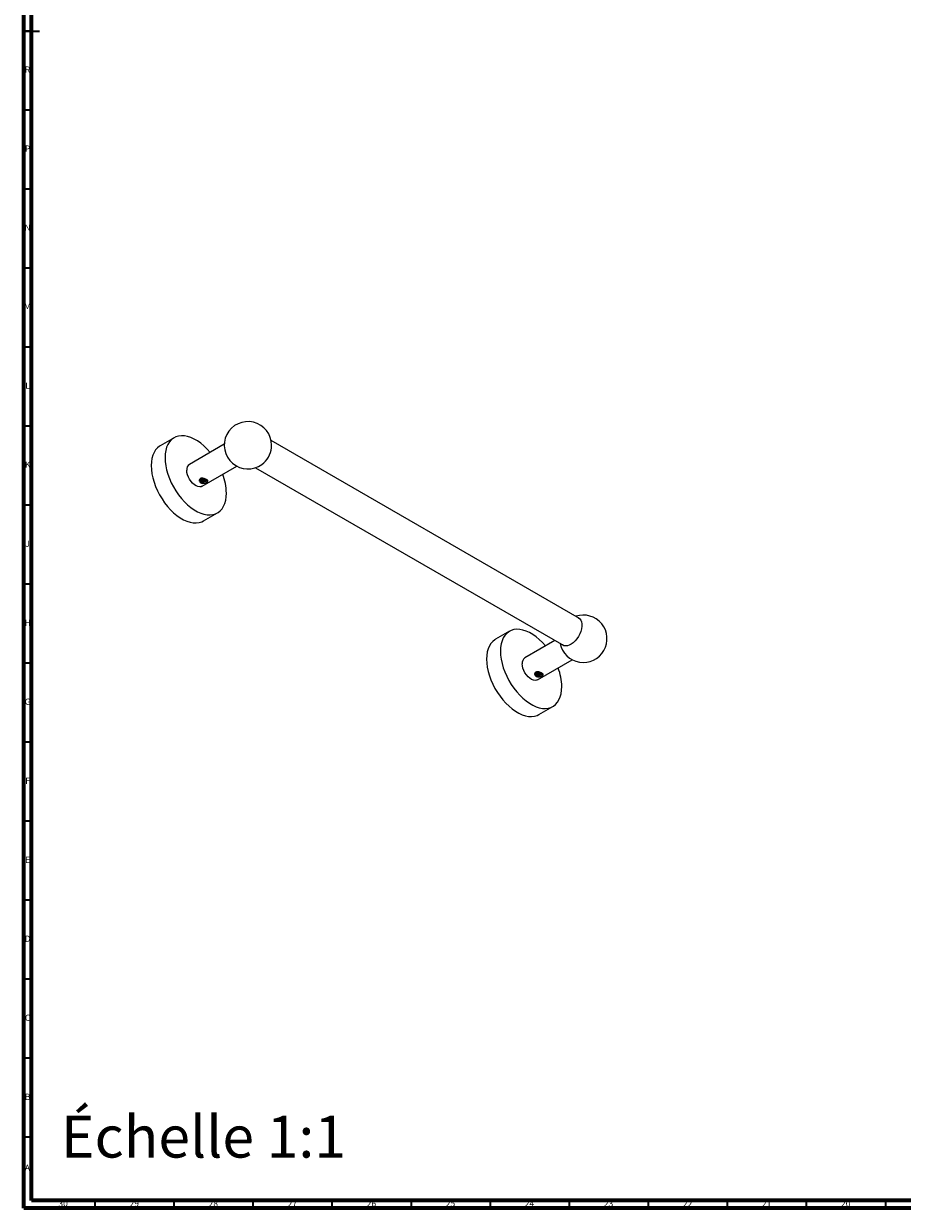
# Model space of a CAD drawing. Units: millimetres. Extents: x 4 to 1496, y 5 to 1495.
# Drawn here: x 5 to 561, y 5 to 755 of the extents above; entities that cross this region are included whole.
import ezdxf

# ---------------------------------------------------------------- set-up
doc = ezdxf.new("R2010")
doc.units = ezdxf.units.MM
doc.styles.add('SLDTEXTSTYLE0', font='TXT', dxfattribs={"width": 0.75})

msp = doc.modelspace()

# ---------------------------------------------------------------- linework, layer by layer
at = {"color": 5, "linetype": 'Continuous', "lineweight": 70}
for p, q in [((5, 5), (5, 1495)), ((10, 10), (10, 1490)), ((1490, 10), (10, 10)), ((1495, 5), (5, 5))]:
    msp.add_line(p, q, dxfattribs=at)
at = {"color": 5, "linetype": 'Continuous', "lineweight": 35}
for p, q in [((5, 750), (15, 750)), ((10, 750), (5, 750)), ((10, 700), (5, 700)), ((10, 650), (5, 650)), ((10, 600), (5, 600)), ((10, 550), (5, 550)), ((10, 500), (5, 500)), ((10, 450), (5, 450)), ((10, 400), (5, 400)), ((10, 350), (5, 350)), ((10, 300), (5, 300)), ((10, 250), (5, 250)), ((10, 200), (5, 200)), ((10, 150), (5, 150)), ((10, 100), (5, 100)), ((10, 50), (5, 50)), ((50, 10), (50, 5)), ((100, 10), (100, 5)), ((150, 10), (150, 5)), ((200, 10), (200, 5)), ((250, 10), (250, 5)), ((300, 10), (300, 5)), ((350, 10), (350, 5)), ((400, 10), (400, 5)), ((450, 10), (450, 5)), ((500, 10), (500, 5)), ((550, 10), (550, 5))]:
    msp.add_line(p, q, dxfattribs=at)
at = {"color": 7, "linetype": 'Continuous', "lineweight": 25}
for p, q in [((100.09, 492.59), (91.32, 487.52)), ((131.84, 488.46), (109.82, 475.74)), ((356.53, 378.3), (161.52, 490.88)), ((117.81, 461.88), (139.84, 474.6)), ((151.58, 473.64), (346.58, 361.07)), ((116.7, 466.29), (116.7, 466.27)), ((121.3, 465.52), (121.17, 465.73)), ((118.24, 464.72), (118.26, 464.72)), ((118.77, 439.98), (127.54, 445.04)), ((312.22, 370.12), (303.46, 365.06)), ((341.01, 364.28), (321.95, 353.28)), ((329.95, 339.42), (351.97, 352.14)), ((328.84, 343.83), (328.83, 343.8)), ((330.37, 342.26), (330.39, 342.26)), ((333.43, 343.06), (333.3, 343.27)), ((330.9, 317.52), (339.67, 322.58))]:
    msp.add_line(p, q, dxfattribs=at)
at = {"color": 7, "linetype": 'Continuous', "lineweight": 25, "flags": 128}
for points in [[(91.32, 487.52), (90.96, 487.3), (89.59, 486.24), (88.42, 484.91), (87.43, 483.33), (86.65, 481.53), (86.09, 479.51), (85.75, 477.31), (85.64, 474.96), (85.75, 472.47), (86.09, 469.88), (86.65, 467.21), (87.43, 464.51), (88.42, 461.8), (89.59, 459.11), (90.96, 456.47), (92.48, 453.92), (94.15, 451.49), (95.96, 449.2), (97.86, 447.08), (99.85, 445.15), (101.91, 443.44), (104, 441.98), (106.1, 440.76), (108.19, 439.82), (110.24, 439.16), (112.23, 438.78), (114.14, 438.7), (115.94, 438.91), (117.61, 439.41), (118.77, 439.98)], [(122.95, 483.32), (122.91, 483.37), (121, 485.49), (119.01, 487.41), (116.96, 489.12), (114.87, 490.59), (112.76, 491.8), (110.68, 492.74), (108.62, 493.41), (106.63, 493.78), (104.72, 493.86), (102.92, 493.65), (101.25, 493.15), (99.72, 492.36), (98.36, 491.3), (97.18, 489.97), (96.2, 488.39), (95.42, 486.59), (94.86, 484.57), (94.52, 482.37), (94.41, 480.02), (94.52, 477.53), (94.86, 474.94), (95.42, 472.27), (96.2, 469.57), (97.18, 466.86), (98.36, 464.17), (99.72, 461.53), (101.25, 458.98), (102.92, 456.55), (104.72, 454.26), (106.63, 452.14), (108.62, 450.21), (110.68, 448.51), (112.76, 447.04), (114.87, 445.82), (116.96, 444.88), (119.01, 444.22), (121, 443.84), (122.91, 443.76), (124.71, 443.97), (126.38, 444.47), (127.91, 445.26), (129.27, 446.33), (130.45, 447.66), (131.43, 449.23), (132.21, 451.04), (132.77, 453.05), (133.11, 455.25), (133.23, 457.61), (133.23, 457.61)], [(117.81, 461.88), (117.28, 461.65), (116.31, 461.51), (115.23, 461.67), (114.1, 462.12), (112.96, 462.85), (111.85, 463.82), (110.82, 465), (109.92, 466.33), (109.17, 467.76), (108.62, 469.24), (108.27, 470.7), (108.16, 472.08)], [(355.53, 378.88), (355.94, 378.7), (356.78, 378.08), (357.43, 377.19), (357.87, 376.08), (358.1, 374.77), (358.1, 373.31), (357.87, 371.74), (357.43, 370.11), (356.78, 368.48), (355.94, 366.89), (354.95, 365.41), (353.83, 364.07), (352.63, 362.92), (351.37, 362), (350.11, 361.33), (348.87, 360.95), (347.7, 360.85), (346.65, 361.04), (345.73, 361.53), (345.58, 361.64)], [(335.08, 360.86), (335.04, 360.91), (333.13, 363.03), (331.14, 364.95), (329.09, 366.66), (327, 368.13), (324.9, 369.34), (322.81, 370.28), (320.75, 370.95), (318.76, 371.32), (316.86, 371.4), (315.05, 371.19), (313.38, 370.69), (311.86, 369.9), (310.5, 368.84), (309.32, 367.51), (308.33, 365.93), (307.55, 364.13), (306.99, 362.11), (306.65, 359.91), (306.54, 357.56), (306.65, 355.07), (306.99, 352.48), (307.55, 349.81), (308.33, 347.11), (309.32, 344.4), (310.5, 341.71), (311.86, 339.07), (313.38, 336.52), (315.05, 334.09), (316.86, 331.8), (318.76, 329.68), (320.75, 327.75), (322.81, 326.04), (324.9, 324.58), (327, 323.36), (329.09, 322.42), (331.14, 321.76), (333.13, 321.38), (335.04, 321.3), (336.84, 321.51), (338.51, 322.01), (340.04, 322.8), (341.4, 323.87), (342.58, 325.19), (343.56, 326.77), (344.34, 328.58), (344.9, 330.59), (345.24, 332.79), (345.36, 335.15), (345.36, 335.15)], [(303.46, 365.06), (303.09, 364.84), (301.73, 363.77), (300.55, 362.45), (299.56, 360.87), (298.79, 359.06), (298.22, 357.05), (297.88, 354.85), (297.77, 352.49), (297.88, 350.01), (298.22, 347.41), (298.79, 344.75), (299.56, 342.05), (300.55, 339.33), (301.73, 336.65), (303.09, 334.01), (304.61, 331.46), (306.29, 329.03), (308.09, 326.73), (309.99, 324.61), (311.99, 322.69), (314.04, 320.98), (316.13, 319.51), (318.23, 318.3), (320.32, 317.36), (322.37, 316.69), (324.36, 316.32), (326.27, 316.24), (328.07, 316.45), (329.74, 316.95), (330.9, 317.52)], [(329.95, 339.42), (329.41, 339.19), (328.44, 339.05), (327.37, 339.21), (326.23, 339.66), (325.09, 340.39), (323.98, 341.36), (322.96, 342.53), (322.05, 343.87), (321.3, 345.3), (320.75, 346.78), (320.41, 348.23), (320.29, 349.62)]]:
    msp.add_lwpolyline(points, dxfattribs=at)
at = {"color": 7, "linetype": 'Continuous', "lineweight": 25}
for centre, radius, start, end in [((146.83, 487.87), 15, 0, 305.91132), ((146.83, 487.87), 15, 354.09406, 0), ((146.12, 488.28), 15.75, 307.13213, 352.87325), ((112.14, 472.48), 4, 125.51372, 185.79846), ((97.56, 456.9), 35.67, 1.14212, 20.62899), ((358.96, 365.41), 15, 191.55728, 108.4481), ((324.27, 350.02), 4, 125.51372, 185.79846), ((309.69, 334.43), 35.67, 1.14212, 20.62899)]:
    msp.add_arc(centre, radius, start, end, dxfattribs=at)
for points, knots in [([(116.95, 464.09), (116.71, 464.27), (116.24, 464.63), (116.03, 465.3), (116.06, 465.82), (116.19, 466.18), (116.41, 466.5), (116.73, 466.75), (117.13, 466.91), (117.6, 466.99), (118.1, 466.99), (118.81, 466.9), (119.7, 466.63), (120.63, 466.19), (121.27, 465.72), (121.5, 465.34), (121.47, 465.05), (121.34, 464.83), (121.12, 464.61), (120.8, 464.4), (120.4, 464.2), (119.93, 464.02), (119.43, 463.87), (118.73, 463.74), (117.82, 463.72), (117.24, 463.97), (116.95, 464.09)], [0, 0, 0, 0, 0.065354, 0.129009, 0.160018, 0.190454, 0.220408, 0.249955, 0.279678, 0.309573, 0.340069, 0.371197, 0.434816, 0.499954, 0.565206, 0.628881, 0.660004, 0.690423, 0.720328, 0.750021, 0.779591, 0.809628, 0.840099, 0.871156, 0.934766, 1, 1, 1, 1]), ([(119.03, 464.12), (118.72, 464.14), (118.1, 464.18), (117.5, 464.41), (117.19, 464.6), (116.99, 464.73), (116.68, 465), (116.37, 465.5), (116.34, 466.1), (116.54, 466.5), (116.7, 466.66), (116.75, 466.7)], [0, 0, 0, 0, 0.168317, 0.336357, 0.380703, 0.402862, 0.491806, 0.665048, 0.836967, 0.958347, 1, 1, 1, 1]), ([(116.67, 465.99), (116.69, 465.78), (116.74, 465.47), (117.01, 465.13), (117.27, 464.93), (117.59, 464.79), (117.92, 464.73), (118.15, 464.72), (118.24, 464.72)], [0, 0, 0, 0, 0.298201, 0.447921, 0.597181, 0.745801, 0.8956, 1, 1, 1, 1]), ([(117.3, 467.05), (117.29, 467.04), (117.18, 467), (117.01, 466.84), (116.8, 466.59), (116.74, 466.39), (116.7, 466.29)], [0, 0, 0, 0, 0.01793, 0.341152, 0.666389, 1, 1, 1, 1]), ([(116.93, 466.8), (116.9, 466.77), (116.77, 466.67), (116.7, 466.49), (116.7, 466.35), (116.7, 466.28)], [0, 0, 0, 0, 0.16497, 0.620972, 1, 1, 1, 1]), ([(118.95, 464.82), (118.64, 464.84), (118, 464.89), (117.2, 465.26), (116.71, 465.73), (116.71, 466.07), (116.71, 466.2)], [0, 0, 0, 0, 0.270106, 0.541339, 0.819357, 1, 1, 1, 1]), ([(120.68, 465.98), (120.65, 465.92), (120.54, 465.69), (119.92, 465.41), (119.01, 465.27), (118.01, 465.38), (117.22, 465.75), (116.77, 466.12), (116.75, 466.34), (116.75, 466.36)], [0, 0, 0, 0, 0.0723792, 0.2527286, 0.435845, 0.6166518, 0.7983565, 0.9807335, 1, 1, 1, 1]), ([(120.7, 466.15), (120.61, 466.03), (120.41, 465.78), (119.75, 465.54), (118.92, 465.44), (118.01, 465.55), (117.17, 465.9), (116.9, 466.27), (116.77, 466.45)], [0, 0, 0, 0, 0.140508, 0.296993, 0.455617, 0.636419, 0.817974, 1, 1, 1, 1]), ([(120.38, 466.35), (120.23, 466.26), (119.88, 466.04), (118.99, 465.92), (118.03, 466.04), (117.26, 466.34), (117.03, 466.64), (116.95, 466.75)], [0, 0, 0, 0, 0.16554, 0.398082, 0.627691, 0.858441, 1, 1, 1, 1]), ([(120.23, 466.41), (120.08, 466.34), (119.72, 466.17), (118.91, 466.09), (118.01, 466.21), (117.28, 466.5), (117.06, 466.78), (116.98, 466.88)], [0, 0, 0, 0, 0.16455, 0.377642, 0.620528, 0.864425, 1, 1, 1, 1]), ([(119.43, 466.68), (119.29, 466.65), (118.85, 466.57), (118.13, 466.66), (117.73, 466.86), (117.58, 466.93)], [0, 0, 0, 0, 0.234976, 0.719411, 1, 1, 1, 1]), ([(119.05, 466.79), (119.02, 466.79), (118.69, 466.74), (118.17, 466.81), (117.82, 466.98), (117.72, 467.03)], [0, 0, 0, 0, 0.072229, 0.739527, 1, 1, 1, 1]), ([(120.54, 465.22), (120.41, 465.16), (120.08, 464.97), (119.28, 464.84), (118.45, 464.84), (117.98, 464.98), (117.82, 465.03)], [0, 0, 0, 0, 0.185179, 0.486112, 0.831697, 1, 1, 1, 1]), ([(118.26, 464.72), (118.43, 464.73), (118.66, 464.75), (118.89, 464.8), (118.95, 464.81)], [0, 0, 0, 0, 0.728209, 1, 1, 1, 1]), ([(120.89, 465.96), (120.92, 465.87), (120.98, 465.67), (120.8, 465.38), (120.43, 465.11), (119.91, 464.92), (119.41, 464.83), (119.1, 464.82), (118.98, 464.82)], [0, 0, 0, 0, 0.163491, 0.35624, 0.549842, 0.723005, 0.892697, 1, 1, 1, 1]), ([(121.28, 465.61), (121.28, 465.6), (121.29, 465.58), (121.3, 465.55), (121.3, 465.53), (121.3, 465.52)], [0, 0, 0, 0, 0.313762, 0.656642, 1, 1, 1, 1]), ([(119.31, 464.22), (118.97, 464.21), (118.34, 464.2), (117.53, 464.41), (117.18, 464.62), (117.04, 464.7)], [0, 0, 0, 0, 0.415262, 0.771721, 1, 1, 1, 1]), ([(118.26, 464.72), (118.43, 464.63), (118.69, 464.5), (119.04, 464.34), (119.22, 464.26), (119.31, 464.22)], [0, 0, 0, 0, 0.49577, 0.747397, 1, 1, 1, 1]), ([(119.31, 464.22), (119.28, 464.21), (119.22, 464.18), (119.12, 464.15), (119.06, 464.13), (119.03, 464.12)], [0, 0, 0, 0, 0.328965, 0.664245, 1, 1, 1, 1]), ([(329.08, 341.63), (328.84, 341.81), (328.37, 342.17), (328.16, 342.84), (328.19, 343.35), (328.32, 343.72), (328.54, 344.04), (328.87, 344.28), (329.27, 344.45), (329.73, 344.53), (330.23, 344.53), (330.94, 344.44), (331.83, 344.17), (332.76, 343.73), (333.41, 343.26), (333.63, 342.88), (333.6, 342.59), (333.48, 342.37), (333.25, 342.15), (332.93, 341.94), (332.53, 341.74), (332.06, 341.55), (331.56, 341.41), (330.86, 341.28), (329.95, 341.26), (329.37, 341.5), (329.08, 341.63)], [0, 0, 0, 0, 0.065354, 0.129009, 0.160018, 0.190454, 0.220408, 0.249955, 0.279678, 0.309573, 0.340069, 0.371197, 0.434816, 0.499954, 0.565206, 0.628881, 0.660004, 0.690423, 0.720328, 0.750021, 0.779591, 0.809628, 0.840099, 0.871156, 0.934766, 1, 1, 1, 1]), ([(331.16, 341.66), (330.85, 341.68), (330.23, 341.72), (329.63, 341.95), (329.32, 342.13), (329.12, 342.27), (328.81, 342.54), (328.5, 343.04), (328.47, 343.64), (328.67, 344.04), (328.84, 344.2), (328.88, 344.24)], [0, 0, 0, 0, 0.168317, 0.336357, 0.380703, 0.402862, 0.491806, 0.665048, 0.836967, 0.958347, 1, 1, 1, 1]), ([(328.8, 343.53), (328.83, 343.32), (328.87, 343.01), (329.14, 342.67), (329.4, 342.47), (329.73, 342.33), (330.06, 342.26), (330.28, 342.26), (330.37, 342.26)], [0, 0, 0, 0, 0.298201, 0.447921, 0.597181, 0.745801, 0.8956, 1, 1, 1, 1]), ([(329.06, 344.34), (329.03, 344.31), (328.9, 344.21), (328.83, 344.03), (328.83, 343.89), (328.83, 343.82)], [0, 0, 0, 0, 0.16497, 0.620972, 1, 1, 1, 1]), ([(329.43, 344.59), (329.42, 344.58), (329.31, 344.54), (329.14, 344.38), (328.94, 344.13), (328.87, 343.93), (328.84, 343.83)], [0, 0, 0, 0, 0.01793, 0.341152, 0.666389, 1, 1, 1, 1]), ([(331.09, 342.36), (330.77, 342.38), (330.13, 342.43), (329.33, 342.8), (328.84, 343.27), (328.85, 343.61), (328.85, 343.74)], [0, 0, 0, 0, 0.270106, 0.541339, 0.819357, 1, 1, 1, 1]), ([(332.81, 343.52), (332.78, 343.46), (332.67, 343.23), (332.05, 342.95), (331.14, 342.8), (330.14, 342.92), (329.35, 343.28), (328.9, 343.66), (328.89, 343.88), (328.88, 343.9)], [0, 0, 0, 0, 0.072379, 0.252729, 0.435845, 0.616652, 0.798357, 0.980734, 1, 1, 1, 1]), ([(332.83, 343.69), (332.74, 343.57), (332.54, 343.32), (331.89, 343.08), (331.05, 342.97), (330.14, 343.09), (329.3, 343.44), (329.04, 343.81), (328.9, 343.99)], [0, 0, 0, 0, 0.140508, 0.296993, 0.455617, 0.636419, 0.817974, 1, 1, 1, 1]), ([(332.51, 343.89), (332.37, 343.8), (332.01, 343.58), (331.13, 343.46), (330.16, 343.58), (329.4, 343.88), (329.17, 344.17), (329.08, 344.29)], [0, 0, 0, 0, 0.16554, 0.398082, 0.627691, 0.858441, 1, 1, 1, 1]), ([(332.36, 343.95), (332.21, 343.88), (331.85, 343.71), (331.05, 343.63), (330.15, 343.75), (329.41, 344.04), (329.19, 344.31), (329.11, 344.41)], [0, 0, 0, 0, 0.16455, 0.377642, 0.620528, 0.864425, 1, 1, 1, 1]), ([(331.45, 341.76), (331.1, 341.75), (330.47, 341.74), (329.66, 341.95), (329.31, 342.16), (329.17, 342.24)], [0, 0, 0, 0, 0.415262, 0.771721, 1, 1, 1, 1]), ([(331.56, 344.22), (331.42, 344.19), (330.98, 344.11), (330.27, 344.2), (329.86, 344.4), (329.72, 344.47)], [0, 0, 0, 0, 0.234976, 0.719411, 1, 1, 1, 1]), ([(331.18, 344.33), (331.15, 344.32), (330.82, 344.28), (330.3, 344.35), (329.95, 344.52), (329.86, 344.57)], [0, 0, 0, 0, 0.072229, 0.739527, 1, 1, 1, 1]), ([(332.67, 342.76), (332.54, 342.69), (332.21, 342.51), (331.41, 342.38), (330.58, 342.38), (330.11, 342.52), (329.96, 342.57)], [0, 0, 0, 0, 0.1851793, 0.486112, 0.8316965, 1, 1, 1, 1]), ([(330.39, 342.26), (330.56, 342.27), (330.79, 342.29), (331.02, 342.34), (331.09, 342.35)], [0, 0, 0, 0, 0.728209, 1, 1, 1, 1]), ([(330.39, 342.26), (330.56, 342.17), (330.82, 342.04), (331.17, 341.88), (331.36, 341.8), (331.45, 341.76)], [0, 0, 0, 0, 0.49577, 0.747397, 1, 1, 1, 1]), ([(333.02, 343.5), (333.05, 343.41), (333.11, 343.21), (332.93, 342.92), (332.56, 342.65), (332.04, 342.46), (331.54, 342.37), (331.23, 342.36), (331.11, 342.36)], [0, 0, 0, 0, 0.163491, 0.35624, 0.549842, 0.723005, 0.892697, 1, 1, 1, 1]), ([(331.45, 341.76), (331.42, 341.75), (331.35, 341.72), (331.26, 341.69), (331.19, 341.67), (331.16, 341.66)], [0, 0, 0, 0, 0.328965, 0.664245, 1, 1, 1, 1]), ([(333.41, 343.15), (333.41, 343.14), (333.42, 343.12), (333.43, 343.09), (333.43, 343.07), (333.43, 343.06)], [0, 0, 0, 0, 0.313762, 0.656642, 1, 1, 1, 1])]:
    msp.add_open_spline(points, degree=3, knots=knots, dxfattribs=at)

# ---------------------------------------------------------------- texts
at = {"color": 7, "linetype": 'Continuous', "lineweight": 0, "style": 'SLDTEXTSTYLE0'}
for s, insert, char_height, attachment_point in [('R', (7.44, 727.56), 3.97, 2), ('P', (7.48, 677.56), 3.97, 2), ('N', (7.46, 627.56), 3.97, 2), ('M', (7.36, 577.56), 3.97, 2), ('L', (7.45, 527.56), 3.97, 2), ('K', (7.49, 477.56), 3.97, 2), ('J', (7.47, 427.56), 3.97, 2), ('H', (7.49, 377.56), 3.97, 2), ('G', (7.49, 327.56), 3.97, 2), ('F', (7.46, 277.56), 3.97, 2), ('E', (7.51, 227.56), 3.97, 2), ('D', (7.45, 177.56), 3.97, 2), ('C', (7.46, 127.56), 3.97, 2), ('B', (7.47, 77.56), 3.97, 2), ('Échelle 1:1', (28.58, 63.55), 26.4583, 1), ('A', (7.34, 32.56), 3.97, 2), ('30', (29.92, 10.06), 3.969, 2), ('29', (74.92, 10.06), 3.969, 2), ('28', (124.92, 10.06), 3.969, 2), ('27', (174.92, 10.06), 3.969, 2), ('26', (224.92, 10.06), 3.969, 2), ('25', (274.92, 10.06), 3.969, 2), ('24', (324.92, 10.06), 3.969, 2), ('23', (374.92, 10.06), 3.969, 2), ('22', (424.92, 10.06), 3.969, 2), ('21', (474.92, 10.06), 3.969, 2), ('20', (524.92, 10.06), 3.969, 2)]:
    msp.add_mtext(s, dxfattribs=dict(at, insert=insert, char_height=char_height, attachment_point=attachment_point))

doc.saveas('drawing.dxf')
